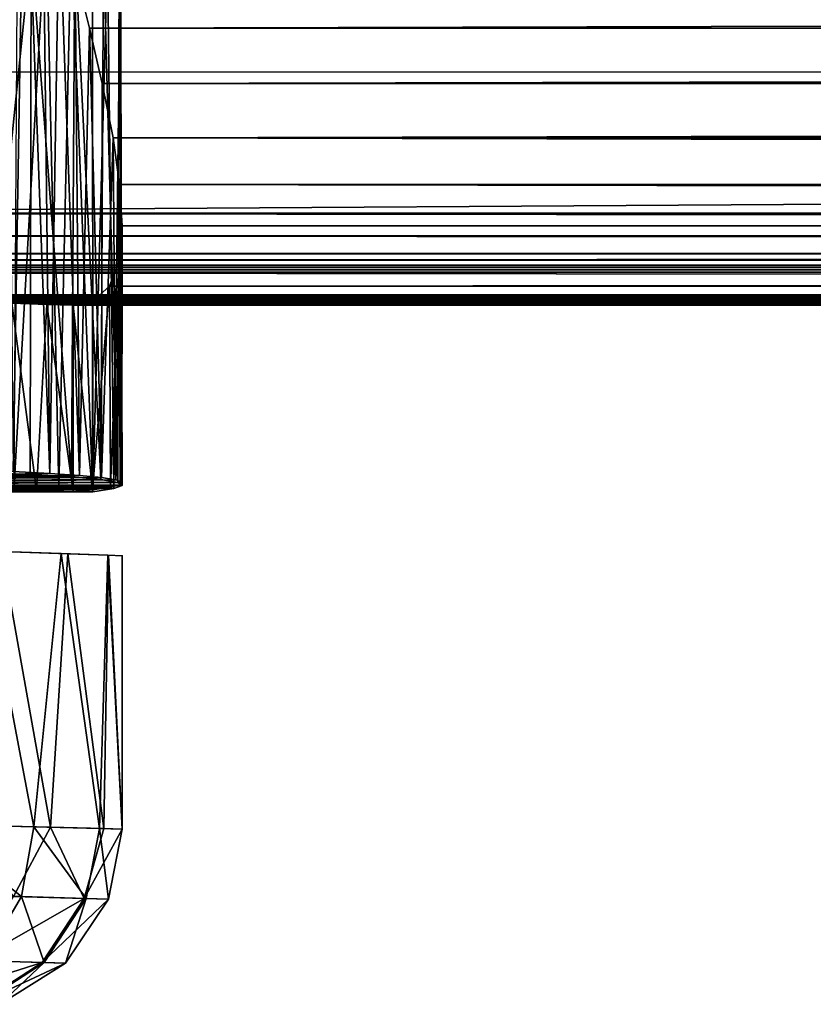
# Model space of a CAD drawing. Units: feet. Extents: x -15.9 to 15.9, y -5.7 to 2.4.
# Drawn here: x -13.6 to -13.3, y -1 to -0.6 of the extents above; entities that cross this region are included whole.
import ezdxf

# ---------------------------------------------------------------- set-up
doc = ezdxf.new("R2010")
doc.units = ezdxf.units.FT
doc.header["$MEASUREMENT"] = 0
doc.layers.get('0').update_dxf_attribs({"color": 255})
doc.layers.add('AFUWA-3-ARPM', color=4, linetype='Continuous')
doc.layers.add('AFUWA-P', color=2, linetype='Continuous')

# ---------------------------------------------------------------- blocks, each defined once
blk = doc.blocks.new('A$C1F104F07')
at = {"linetype": 'Continuous', "lineweight": 0}
for p, q in [((-27.931, -1.29259), (-27.93713, -1.26804)), ((-27.93713, -1.26804), (-27.931, -1.29259)), ((-27.931, -1.29259), (-27.92569, -1.31592)), ((-27.931, -1.29259), (-27.92569, -1.31592)), ((-27.9211, -1.33886), (-27.92569, -1.31592)), ((-27.92569, -1.31592), (-27.9211, -1.33886)), ((-27.9211, -1.33886), (-23.42997, -1.33865)), ((-27.9211, -1.33886), (-27.9183, -1.35858)), ((-27.9211, -1.33886), (-27.9183, -1.35858)), ((-23.42997, -1.35856), (-27.9183, -1.35858)), ((-27.9183, -1.35858), (-27.9173, -1.37604)), ((-27.9183, -1.35858), (-27.9173, -1.37604)), ((-27.9173, -1.37604), (-27.91732, -1.48429)), ((-27.9173, -1.37604), (-23.42997, -1.37617)), ((-27.9173, -1.39056), (-23.42997, -1.39073)), ((-27.91731, -1.40156), (-23.42997, -1.40157)), ((-23.42997, -1.40792), (-27.91731, -1.40792)), ((-27.91731, -1.4095), (-23.42997, -1.4095)), ((-23.42997, -1.4095), (-27.91731, -1.4095)), ((-27.91724, -1.48565), (-27.91732, -1.46161)), ((-27.96335, -1.4798), (-27.94778, -1.48055)), ((-27.96335, -1.4798), (-27.94778, -1.48055)), ((-27.93532, -1.48139), (-27.94778, -1.48055)), ((-27.94778, -1.48055), (-27.93532, -1.48139)), ((-27.92593, -1.4823), (-27.93532, -1.48139)), ((-27.93532, -1.48139), (-27.92593, -1.4823)), ((-27.92593, -1.4823), (-27.91995, -1.48327)), ((-27.92593, -1.4823), (-27.91995, -1.48327)), ((-27.91995, -1.48327), (-27.91732, -1.48429)), ((-27.91995, -1.48327), (-27.91732, -1.48429)), ((-28.08313, -1.48839), (-27.938, -1.48839)), ((-28.08313, -1.48839), (-27.938, -1.48839)), ((-27.92972, -1.48752), (-27.938, -1.48839)), ((-27.938, -1.48839), (-27.92972, -1.48752)), ((-27.938, -1.48839), (-27.9297, -1.48839)), ((-27.938, -1.48839), (-27.9297, -1.48839)), ((-27.92223, -1.48642), (-27.92972, -1.48752)), ((-27.92223, -1.48642), (-27.92972, -1.48752)), ((-27.92078, -1.487), (-27.9297, -1.48839)), ((-27.92078, -1.487), (-27.9297, -1.48839)), ((-27.91808, -1.48534), (-27.92223, -1.48642)), ((-27.91808, -1.48534), (-27.92223, -1.48642)), ((-27.92078, -1.487), (-27.91724, -1.48565)), ((-27.91724, -1.48565), (-27.92078, -1.487)), ((-27.91732, -1.48429), (-27.91808, -1.48534)), ((-27.91732, -1.48429), (-27.91808, -1.48534)), ((-27.91724, -1.48565), (-27.91795, -1.48515)), ((-27.91795, -1.48515), (-27.91724, -1.48565)), ((-27.94306, -1.5144), (-27.97661, -1.51324)), ((-27.95455, -1.62981), (-27.97661, -1.51324)), ((-27.94306, -1.5144), (-27.95455, -1.62981)), ((-27.94306, -1.5144), (-27.92327, -1.5151)), ((-27.92682, -1.63052), (-27.92327, -1.5151)), ((-27.92327, -1.5151), (-27.91718, -1.51533)), ((-27.91718, -1.51533), (-27.91718, -1.63076)), ((-27.91718, -1.63076), (-27.91718, -1.51533)), ((-27.99856, -1.62869), (-27.95455, -1.62981)), ((-27.95455, -1.62981), (-27.99856, -1.62869)), ((-27.95455, -1.62981), (-27.95978, -1.65928)), ((-27.92682, -1.63052), (-27.95455, -1.62981)), ((-27.92682, -1.63052), (-27.95455, -1.62981)), ((-27.93244, -1.66004), (-27.92682, -1.63052)), ((-27.92682, -1.63052), (-27.91718, -1.63076)), ((-27.92682, -1.63052), (-27.91718, -1.63076)), ((-27.92293, -1.6603), (-27.91718, -1.63076)), ((-27.92293, -1.6603), (-27.91718, -1.63076)), ((-28.00315, -1.65807), (-27.95978, -1.65928)), ((-27.97586, -1.68632), (-27.95978, -1.65928)), ((-27.93244, -1.66004), (-27.95978, -1.65928)), ((-27.95016, -1.68712), (-27.93244, -1.66004)), ((-27.94123, -1.6874), (-27.92293, -1.6603)), ((-27.94123, -1.6874), (-27.92293, -1.6603)), ((-27.93244, -1.66004), (-27.92293, -1.6603)), ((-27.95016, -1.68712), (-27.97697, -1.70447)), ((-27.95016, -1.68712), (-27.97586, -1.68632)), ((-27.96895, -1.70474), (-27.94123, -1.6874)), ((-27.96895, -1.70474), (-27.94123, -1.6874)), ((-27.94123, -1.6874), (-27.95016, -1.68712))]:
    blk.add_line(p, q, dxfattribs=at)

msp = doc.modelspace()

# ---------------------------------------------------------------- linework, layer by layer
at = {"layer": 'AFUWA-3-ARPM'}
for points in [[(-13.60195, -0.50887, 15.41717), (-13.60973, -0.48199, 15.42945), (-13.60685, -0.79846, 15.42503)], [(-13.60195, -0.50887, 15.41717), (-13.60685, -0.79846, 15.42503), (-13.59128, -0.79921, 15.39772)], [(-13.59445, -0.53543, 15.40383), (-13.60195, -0.50887, 15.41717), (-13.59128, -0.79921, 15.39772)], [(-13.59128, -0.79921, 15.39772), (-13.58736, -0.56128, 15.38943), (-13.59445, -0.53543, 15.40383)], [(-13.59287, -0.56488, 13.0086), (-13.60641, -0.80431, 12.98512), (-13.60479, -0.55337, 12.98735)], [(-13.58749, -0.80566, 13.01972), (-13.60641, -0.80431, 12.98512), (-13.59287, -0.56488, 13.0086)], [(-13.59287, -0.56488, 13.0086), (-13.5823, -0.57347, 13.03191), (-13.58749, -0.80566, 13.01972)], [(-13.57882, -0.80005, 15.36895), (-13.58736, -0.56128, 15.38943), (-13.59128, -0.79921, 15.39772)], [(-13.58064, -0.5867, 15.37364), (-13.58736, -0.56128, 15.38943), (-13.57882, -0.80005, 15.36895)], [(-13.5823, -0.57347, 13.03191), (-13.5732, -0.80705, 13.0571), (-13.58749, -0.80566, 13.01972)], [(-13.57324, -0.57899, 13.05712), (-13.5732, -0.80705, 13.0571), (-13.5823, -0.57347, 13.03191)], [(-13.62192, -0.79877, 13.31958), (-13.59914, -0.57742, 13.2858), (-13.62312, -0.57696, 13.32079)], [(-13.59914, -0.57742, 13.2858), (-13.62192, -0.79877, 13.31958), (-13.59957, -0.79966, 13.28636)], [(-13.59957, -0.79966, 13.28636), (-13.58214, -0.80067, 13.25073), (-13.59914, -0.57742, 13.2858)], [(-13.58074, -0.57796, 13.24785), (-13.59914, -0.57742, 13.2858), (-13.58214, -0.80067, 13.25073)], [(-13.58074, -0.57796, 13.24785), (-13.58214, -0.80067, 13.25073), (-13.56973, -0.8018, 13.21317)], [(-13.56973, -0.8018, 13.21317), (-13.56861, -0.57858, 13.20742), (-13.58074, -0.57796, 13.24785)], [(-13.5732, -0.80705, 13.0571), (-13.57324, -0.57899, 13.05712), (-13.56697, -0.58067, 13.08133)], [(-13.5732, -0.80705, 13.0571), (-13.56697, -0.58067, 13.08133), (-13.56429, -0.80566, 13.09611)], [(-13.56973, -0.8018, 13.21317), (-13.56258, -0.80302, 13.17439), (-13.56861, -0.57858, 13.20742)], [(-13.56861, -0.57858, 13.20742), (-13.56258, -0.80302, 13.17439), (-13.56202, -0.57924, 13.16536)], [(-13.56144, -0.57994, 13.12321), (-13.56429, -0.80566, 13.09611), (-13.56697, -0.58067, 13.08133)], [(-13.56075, -0.80431, 13.13521), (-13.56429, -0.80566, 13.09611), (-13.56144, -0.57994, 13.12321)], [(-13.56258, -0.80302, 13.17439), (-13.56075, -0.80431, 13.13521), (-13.56202, -0.57924, 13.16536)], [(-13.56075, -0.80431, 13.13521), (-13.56144, -0.57994, 13.12321), (-13.56202, -0.57924, 13.16536)], [(-13.5745, -0.61125, 15.35633), (-4.16693, -0.58664, 12.51424), (-13.58064, -0.5867, 15.37364)], [(-13.57882, -0.80005, 15.36895), (-13.5745, -0.61125, 15.35633), (-13.58064, -0.5867, 15.37364)], [(-4.16693, -0.58664, 12.51424), (-13.5745, -0.61125, 15.35633), (-4.18225, -0.61197, 12.50268)], [(-13.57882, -0.80005, 15.36895), (-13.56944, -0.80096, 15.33886), (-13.5745, -0.61125, 15.35633)], [(-13.5745, -0.61125, 15.35633), (-13.56919, -0.63458, 15.33731), (-4.18225, -0.61197, 12.50268)], [(-13.56944, -0.80096, 15.33886), (-13.56919, -0.63458, 15.33731), (-13.5745, -0.61125, 15.35633)], [(-4.19732, -0.63546, 12.48989), (-4.18225, -0.61197, 12.50268), (-13.56919, -0.63458, 15.33731)], [(-4.66966, -0.6297, 11.28028), (-4.66966, -0.68938, 11.28028), (-13.84917, -0.68938, 14.06885)], [(-4.66966, -0.6297, 11.28028), (-13.84917, -0.68938, 14.06885), (-13.84917, -0.6297, 14.06885)], [(-13.56944, -0.80096, 15.33886), (-13.5646, -0.65752, 15.31585), (-13.56919, -0.63458, 15.33731)], [(-4.19732, -0.63546, 12.48989), (-13.56919, -0.63458, 15.33731), (-13.5646, -0.65752, 15.31585)], [(-13.5646, -0.65752, 15.31585), (-4.21226, -0.65709, 12.47517), (-4.19732, -0.63546, 12.48989)], [(-13.56346, -0.80193, 15.3081), (-13.5646, -0.65752, 15.31585), (-13.56944, -0.80096, 15.33886)], [(-13.5646, -0.65752, 15.31585), (-4.22744, -0.6772, 12.45779), (-4.21226, -0.65709, 12.47517)], [(-4.22744, -0.6772, 12.45779), (-13.5646, -0.65752, 15.31585), (-13.5618, -0.67724, 15.29318)], [(-13.5646, -0.65752, 15.31585), (-13.56346, -0.80193, 15.3081), (-13.5618, -0.67724, 15.29318)], [(-13.56346, -0.80193, 15.3081), (-13.56082, -0.80294, 15.27682), (-13.5618, -0.67724, 15.29318)], [(-4.22744, -0.6772, 12.45779), (-13.5618, -0.67724, 15.29318), (-4.24235, -0.69498, 12.43758)], [(-13.5608, -0.6947, 15.26831), (-4.24235, -0.69498, 12.43758), (-13.5618, -0.67724, 15.29318)], [(-13.5618, -0.67724, 15.29318), (-13.56082, -0.80294, 15.27682), (-13.5608, -0.6947, 15.26831)], [(-13.84917, -0.68938, 14.06885), (-4.66895, -0.69891, 11.28264), (-13.84846, -0.69891, 14.0712)], [(-13.84917, -0.68938, 14.06885), (-4.66966, -0.68938, 11.28028), (-4.66895, -0.69891, 11.28264)], [(-4.24235, -0.69498, 12.43758), (-13.5608, -0.6947, 15.26831), (-13.56205, -0.70922, 15.24153)], [(-13.56159, -0.804, 15.24547), (-13.56205, -0.70922, 15.24153), (-13.5608, -0.6947, 15.26831)], [(-13.56205, -0.70922, 15.24153), (-4.2563, -0.70957, 12.41439), (-4.24235, -0.69498, 12.43758)], [(-13.5608, -0.6947, 15.26831), (-13.56082, -0.80294, 15.27682), (-13.56159, -0.804, 15.24547)], [(-13.84846, -0.69891, 14.0712), (-4.66895, -0.69891, 11.28264), (-4.6668, -0.70643, 11.28971)], [(-13.84846, -0.69891, 14.0712), (-4.6668, -0.70643, 11.28971), (-13.84631, -0.70643, 14.07827)], [(-4.6668, -0.70643, 11.28971), (-4.66404, -0.70906, 11.29879), (-13.84631, -0.70643, 14.07827)], [(-13.84631, -0.70643, 14.07827), (-4.66404, -0.70906, 11.29879), (-13.84355, -0.70906, 14.08735)], [(-14.08932, -0.71126, 14.29374), (-13.84355, -0.70906, 14.08735), (-4.345, -0.71126, 11.3336)], [(-13.84355, -0.70906, 14.08735), (-4.66404, -0.70906, 11.29879), (-4.345, -0.71126, 11.3336)], [(-13.56603, -0.72022, 15.21295), (-4.2563, -0.70957, 12.41439), (-13.56205, -0.70922, 15.24153)], [(-13.56603, -0.72022, 15.21295), (-13.56205, -0.70922, 15.24153), (-13.56573, -0.80508, 15.21439)], [(-4.2563, -0.70957, 12.41439), (-13.56603, -0.72022, 15.21295), (-4.26861, -0.72024, 12.3885)], [(-13.56159, -0.804, 15.24547), (-13.56573, -0.80508, 15.21439), (-13.56205, -0.70922, 15.24153)], [(-4.20221, -0.71423, 11.46781), (-14.13333, -0.71423, 14.4847), (-14.12904, -0.71315, 14.41895)], [(-4.14745, -0.72382, 12.02557), (-13.86856, -0.72382, 14.97867), (-14.13333, -0.71423, 14.4847)], [(-4.20221, -0.71423, 11.46781), (-4.14745, -0.72382, 12.02557), (-14.13333, -0.71423, 14.4847)], [(-14.11425, -0.71215, 14.35474), (-4.24235, -0.71315, 11.41556), (-14.12904, -0.71315, 14.41895)], [(-4.20221, -0.71423, 11.46781), (-14.12904, -0.71315, 14.41895), (-4.24235, -0.71315, 11.41556)], [(-14.11425, -0.71215, 14.35474), (-14.08932, -0.71126, 14.29374), (-4.29036, -0.71215, 11.37043)], [(-4.29036, -0.71215, 11.37043), (-4.24235, -0.71315, 11.41556), (-14.11425, -0.71215, 14.35474)], [(-4.345, -0.71126, 11.3336), (-4.29036, -0.71215, 11.37043), (-14.08932, -0.71126, 14.29374)], [(-13.56603, -0.72022, 15.21295), (-13.57328, -0.72658, 15.18383), (-4.26861, -0.72024, 12.3885)], [(-13.57323, -0.80618, 15.18382), (-13.57328, -0.72658, 15.18383), (-13.56603, -0.72022, 15.21295)], [(-4.27875, -0.72658, 12.36033), (-4.26861, -0.72024, 12.3885), (-13.57328, -0.72658, 15.18383)], [(-13.56603, -0.72022, 15.21295), (-13.56573, -0.80508, 15.21439), (-13.57323, -0.80618, 15.18382)], [(-13.86856, -0.72382, 14.97867), (-4.17082, -0.72396, 12.04077), (-13.84062, -0.72396, 14.97825)], [(-4.14745, -0.72382, 12.02557), (-4.17082, -0.72396, 12.04077), (-13.86856, -0.72382, 14.97867)], [(-4.19257, -0.72413, 12.05799), (-13.8131, -0.72414, 14.98061), (-13.84062, -0.72396, 14.97825)], [(-4.19257, -0.72413, 12.05799), (-13.84062, -0.72396, 14.97825), (-4.17082, -0.72396, 12.04077)], [(-13.8131, -0.72414, 14.98061), (-4.19257, -0.72413, 12.05799), (-4.21267, -0.72436, 12.07745)], [(-13.78576, -0.72436, 14.98555), (-13.8131, -0.72414, 14.98061), (-4.21267, -0.72436, 12.07745)], [(-13.75891, -0.72462, 14.99308), (-13.78576, -0.72436, 14.98555), (-4.2308, -0.72461, 12.09868)], [(-4.21267, -0.72436, 12.07745), (-4.2308, -0.72461, 12.09868), (-13.78576, -0.72436, 14.98555)], [(-4.2308, -0.72461, 12.09868), (-4.24681, -0.72492, 12.12172), (-13.75891, -0.72462, 14.99308)], [(-4.24681, -0.72492, 12.12172), (-13.73302, -0.72491, 15.00317), (-13.75891, -0.72462, 14.99308)], [(-13.73302, -0.72491, 15.00317), (-4.24681, -0.72492, 12.12172), (-4.26055, -0.72526, 12.14627)], [(-13.73302, -0.72491, 15.00317), (-4.26055, -0.72526, 12.14627), (-13.7079, -0.72525, 15.01573)], [(-13.68435, -0.72563, 15.03062), (-13.7079, -0.72525, 15.01573), (-4.27184, -0.72563, 12.17153)], [(-4.26055, -0.72526, 12.14627), (-4.27184, -0.72563, 12.17153), (-13.7079, -0.72525, 15.01573)], [(-4.28064, -0.72602, 12.19758), (-13.66196, -0.72603, 15.04784), (-13.68435, -0.72563, 15.03062)], [(-13.68435, -0.72563, 15.03062), (-4.27184, -0.72563, 12.17153), (-4.28064, -0.72602, 12.19758)], [(-4.28676, -0.72645, 12.22527), (-13.66196, -0.72603, 15.04784), (-4.28064, -0.72602, 12.19758)], [(-13.66196, -0.72603, 15.04784), (-4.28676, -0.72645, 12.22527), (-13.64179, -0.72645, 15.0669)], [(-4.2902, -0.72691, 12.25358), (-13.64179, -0.72645, 15.0669), (-4.28676, -0.72645, 12.22527)], [(-13.62381, -0.72688, 15.08764), (-13.64179, -0.72645, 15.0669), (-4.2902, -0.72691, 12.25358)], [(-4.2902, -0.72691, 12.25358), (-4.29123, -0.72736, 12.28142), (-13.62381, -0.72688, 15.08764)], [(-4.29123, -0.72736, 12.28142), (-13.60739, -0.72735, 15.11043), (-13.62381, -0.72688, 15.08764)], [(-13.59696, -0.80643, 15.12769), (-13.61608, -0.80583, 15.09764), (-13.60739, -0.72735, 15.11043)], [(-13.59696, -0.80643, 15.12769), (-13.60739, -0.72735, 15.11043), (-13.59261, -0.72784, 15.13531)], [(-13.60739, -0.72735, 15.11043), (-4.29123, -0.72736, 12.28142), (-4.28964, -0.72798, 12.30914)], [(-13.60739, -0.72735, 15.11043), (-4.28964, -0.72798, 12.30914), (-13.59261, -0.72784, 15.13531)], [(-13.57323, -0.80618, 15.18382), (-13.58144, -0.72816, 15.16018), (-13.57328, -0.72658, 15.18383)], [(-4.27875, -0.72658, 12.36033), (-13.57328, -0.72658, 15.18383), (-13.58144, -0.72816, 15.16018)], [(-4.28513, -0.72816, 12.33614), (-4.27875, -0.72658, 12.36033), (-13.58144, -0.72816, 15.16018)], [(-13.59696, -0.80643, 15.12769), (-13.59261, -0.72784, 15.13531), (-13.5815, -0.80705, 15.16021)], [(-13.59261, -0.72784, 15.13531), (-13.58144, -0.72816, 15.16018), (-13.5815, -0.80705, 15.16021)], [(-4.28513, -0.72816, 12.33614), (-13.59261, -0.72784, 15.13531), (-4.28964, -0.72798, 12.30914)], [(-13.58144, -0.72816, 15.16018), (-13.59261, -0.72784, 15.13531), (-4.28513, -0.72816, 12.33614)], [(-13.58144, -0.72816, 15.16018), (-13.57323, -0.80618, 15.18382), (-13.5815, -0.80705, 15.16021)], [(-13.79176, -0.80258, 13.25719), (-13.59957, -0.79966, 13.28636), (-13.62192, -0.79877, 13.31958)], [(-13.58214, -0.80067, 13.25073), (-13.59957, -0.79966, 13.28636), (-13.79176, -0.80258, 13.25719)], [(-13.75585, -0.80312, 13.23022), (-13.58214, -0.80067, 13.25073), (-13.79176, -0.80258, 13.25719)], [(-13.59128, -0.79921, 15.39772), (-13.60685, -0.79846, 15.42503), (-13.77846, -0.80184, 15.37612)], [(-13.57882, -0.80005, 15.36895), (-13.59128, -0.79921, 15.39772), (-13.77846, -0.80184, 15.37612)], [(-13.77846, -0.80184, 15.37612), (-13.75026, -0.8024, 15.35057), (-13.57882, -0.80005, 15.36895)], [(-13.75585, -0.80312, 13.23022), (-13.56973, -0.8018, 13.21317), (-13.58214, -0.80067, 13.25073)], [(-13.56973, -0.8018, 13.21317), (-13.75585, -0.80312, 13.23022), (-13.73111, -0.80414, 13.19226)], [(-13.75026, -0.8024, 15.35057), (-13.56944, -0.80096, 15.33886), (-13.57882, -0.80005, 15.36895)], [(-13.56346, -0.80193, 15.3081), (-13.56944, -0.80096, 15.33886), (-13.75026, -0.8024, 15.35057)], [(-13.75026, -0.8024, 15.35057), (-13.73067, -0.80329, 15.31795), (-13.56346, -0.80193, 15.3081)], [(-13.56973, -0.8018, 13.21317), (-13.73111, -0.80414, 13.19226), (-13.56258, -0.80302, 13.17439)], [(-13.56082, -0.80294, 15.27682), (-13.56346, -0.80193, 15.3081), (-13.73067, -0.80329, 15.31795)], [(-13.59696, -0.80643, 15.12769), (-13.75961, -0.8064, 15.1754), (-13.61608, -0.80583, 15.09764)], [(-13.73593, -0.80705, 15.20712), (-13.75961, -0.8064, 15.1754), (-13.59696, -0.80643, 15.12769)], [(-13.74677, -0.8055, 13.06335), (-13.60641, -0.80431, 12.98512), (-13.58749, -0.80566, 13.01972)], [(-13.74677, -0.8055, 13.06335), (-13.58749, -0.80566, 13.01972), (-13.72633, -0.80705, 13.10361)], [(-13.72318, -0.80572, 15.24298), (-13.73593, -0.80705, 15.20712), (-13.57323, -0.80618, 15.18382)], [(-13.73593, -0.80705, 15.20712), (-13.5815, -0.80705, 15.16021), (-13.57323, -0.80618, 15.18382)], [(-13.5815, -0.80705, 15.16021), (-13.73593, -0.80705, 15.20712), (-13.59696, -0.80643, 15.12769)], [(-13.73111, -0.80414, 13.19226), (-13.56075, -0.80431, 13.13521), (-13.56258, -0.80302, 13.17439)], [(-13.72092, -0.8055, 13.14845), (-13.56075, -0.80431, 13.13521), (-13.73111, -0.80414, 13.19226)], [(-13.72137, -0.80443, 15.28102), (-13.56082, -0.80294, 15.27682), (-13.73067, -0.80329, 15.31795)], [(-13.72633, -0.80705, 13.10361), (-13.56429, -0.80566, 13.09611), (-13.72092, -0.8055, 13.14845)], [(-13.5732, -0.80705, 13.0571), (-13.56429, -0.80566, 13.09611), (-13.72633, -0.80705, 13.10361)], [(-13.72633, -0.80705, 13.10361), (-13.58749, -0.80566, 13.01972), (-13.5732, -0.80705, 13.0571)], [(-13.72137, -0.80443, 15.28102), (-13.72318, -0.80572, 15.24298), (-13.56573, -0.80508, 15.21439)], [(-13.56573, -0.80508, 15.21439), (-13.72318, -0.80572, 15.24298), (-13.57323, -0.80618, 15.18382)], [(-13.56082, -0.80294, 15.27682), (-13.72137, -0.80443, 15.28102), (-13.56159, -0.804, 15.24547)], [(-13.56573, -0.80508, 15.21439), (-13.56159, -0.804, 15.24547), (-13.72137, -0.80443, 15.28102)], [(-13.56429, -0.80566, 13.09611), (-13.56075, -0.80431, 13.13521), (-13.72092, -0.8055, 13.14845)], [(-13.59805, -0.94847, 15.41217), (-13.62012, -0.8319, 15.44575), (-13.64207, -0.94735, 15.47158)], [(-13.62696, -0.94774, 12.95698), (-13.61172, -0.83221, 12.97717), (-13.59103, -0.94865, 13.0128)], [(-13.58657, -0.83306, 15.3893), (-13.62012, -0.8319, 15.44575), (-13.59805, -0.94847, 15.41217)], [(-13.59103, -0.94865, 13.0128), (-13.61172, -0.83221, 12.97717), (-13.58374, -0.83318, 13.02808)], [(-13.59805, -0.94847, 15.41217), (-13.57033, -0.94918, 15.34359), (-13.58657, -0.83306, 15.3893)], [(-13.59103, -0.94865, 13.0128), (-13.58374, -0.83318, 13.02808), (-13.56852, -0.94922, 13.0753)], [(-13.58657, -0.83306, 15.3893), (-13.57033, -0.94918, 15.34359), (-13.56677, -0.83376, 15.32964)], [(-13.56852, -0.94922, 13.0753), (-13.58374, -0.83318, 13.02808), (-13.56651, -0.83378, 13.08357)], [(-13.57033, -0.94918, 15.34359), (-13.56069, -0.94942, 15.27016), (-13.56677, -0.83376, 15.32964)], [(-13.56651, -0.83378, 13.08357), (-13.56069, -0.94942, 13.14138), (-13.56852, -0.94922, 13.0753)], [(-13.56069, -0.83399, 15.27016), (-13.56677, -0.83376, 15.32964), (-13.56069, -0.94942, 15.27016)], [(-13.56069, -0.94942, 13.14138), (-13.56651, -0.83378, 13.08357), (-13.56069, -0.83399, 13.14138)], [(-13.56069, -0.83399, 13.14138), (-13.56069, -0.94942, 15.27016), (-13.56069, -0.94942, 13.14138)], [(-13.56069, -0.94942, 15.27016), (-13.56069, -0.83399, 13.14138), (-13.56069, -0.83399, 15.27016)], [(-13.60328, -0.97794, 15.40981), (-13.64207, -0.94735, 15.47158), (-13.64665, -0.97673, 15.46814)], [(-13.64207, -0.94735, 15.47158), (-13.60328, -0.97794, 15.40981), (-13.59805, -0.94847, 15.41217)], [(-13.59103, -0.94865, 13.0128), (-13.60664, -0.97784, 12.996), (-13.62696, -0.94774, 12.95698)], [(-13.59103, -0.94865, 13.0128), (-13.57684, -0.97867, 13.06594), (-13.60664, -0.97784, 12.996)], [(-13.59805, -0.94847, 15.41217), (-13.60328, -0.97794, 15.40981), (-13.57594, -0.9787, 15.34239)], [(-13.59805, -0.94847, 15.41217), (-13.57594, -0.9787, 15.34239), (-13.57033, -0.94918, 15.34359)], [(-13.57684, -0.97867, 13.06594), (-13.59103, -0.94865, 13.0128), (-13.56852, -0.94922, 13.0753)], [(-13.57684, -0.97867, 13.06594), (-13.56852, -0.94922, 13.0753), (-13.56069, -0.94942, 13.14138)], [(-13.56644, -0.97896, 13.14138), (-13.57684, -0.97867, 13.06594), (-13.56069, -0.94942, 13.14138)], [(-13.57594, -0.9787, 15.34239), (-13.56644, -0.97896, 15.27016), (-13.57033, -0.94918, 15.34359)], [(-13.56644, -0.97896, 15.27016), (-13.56069, -0.94942, 15.27016), (-13.57033, -0.94918, 15.34359)], [(-13.56644, -0.97896, 15.27016), (-13.56644, -0.97896, 13.14138), (-13.56069, -0.94942, 13.14138)], [(-13.56644, -0.97896, 15.27016), (-13.56069, -0.94942, 13.14138), (-13.56069, -0.94942, 15.27016)], [(-13.60328, -0.97794, 15.40981), (-13.64665, -0.97673, 15.46814), (-13.61936, -1.00498, 15.40131)], [(-13.62251, -1.00488, 13.00485), (-13.60664, -0.97784, 12.996), (-13.57684, -0.97867, 13.06594)], [(-13.62251, -1.00488, 13.00485), (-13.57684, -0.97867, 13.06594), (-13.59451, -1.00576, 13.07052)], [(-13.59367, -1.00578, 15.338), (-13.60328, -0.97794, 15.40981), (-13.61936, -1.00498, 15.40131)], [(-13.57594, -0.9787, 15.34239), (-13.60328, -0.97794, 15.40981), (-13.59367, -1.00578, 15.338)], [(-13.56644, -0.97896, 13.14138), (-13.59451, -1.00576, 13.07052), (-13.57684, -0.97867, 13.06594)], [(-13.58473, -1.00606, 13.14138), (-13.59451, -1.00576, 13.07052), (-13.56644, -0.97896, 13.14138)], [(-13.58473, -1.00606, 15.27016), (-13.57594, -0.9787, 15.34239), (-13.59367, -1.00578, 15.338)], [(-13.56644, -0.97896, 15.27016), (-13.57594, -0.9787, 15.34239), (-13.58473, -1.00606, 15.27016)], [(-13.56644, -0.97896, 13.14138), (-13.58473, -1.00606, 15.27016), (-13.58473, -1.00606, 13.14138)], [(-13.56644, -0.97896, 13.14138), (-13.56644, -0.97896, 15.27016), (-13.58473, -1.00606, 15.27016)], [(-13.64637, -1.02224, 13.01865), (-13.62251, -1.00488, 13.00485), (-13.59451, -1.00576, 13.07052)], [(-13.62123, -1.0231, 13.07769), (-13.64637, -1.02224, 13.01865), (-13.59451, -1.00576, 13.07052)], [(-13.58473, -1.00606, 13.14138), (-13.62123, -1.0231, 13.07769), (-13.59451, -1.00576, 13.07052)], [(-13.62123, -1.0231, 13.07769), (-13.58473, -1.00606, 13.14138), (-13.61245, -1.0234, 13.14138)], [(-13.59367, -1.00578, 15.338), (-13.61936, -1.00498, 15.40131), (-13.62047, -1.02312, 15.33114)], [(-13.59367, -1.00578, 15.338), (-13.62047, -1.02312, 15.33114), (-13.61245, -1.0234, 15.27016)], [(-13.61245, -1.0234, 15.27016), (-13.58473, -1.00606, 15.27016), (-13.59367, -1.00578, 15.338)], [(-13.61245, -1.0234, 15.27016), (-13.58473, -1.00606, 13.14138), (-13.58473, -1.00606, 15.27016)], [(-13.61245, -1.0234, 13.14138), (-13.58473, -1.00606, 13.14138), (-13.61245, -1.0234, 15.27016)]]:
    msp.add_3dface(points, dxfattribs=at)

# ---------------------------------------------------------------- block references
at = {"layer": 'AFUWA-P'}
msp.add_blockref('A$C1F104F07', (14.35653, 0.68138), dxfattribs=at)

doc.saveas('drawing.dxf')
